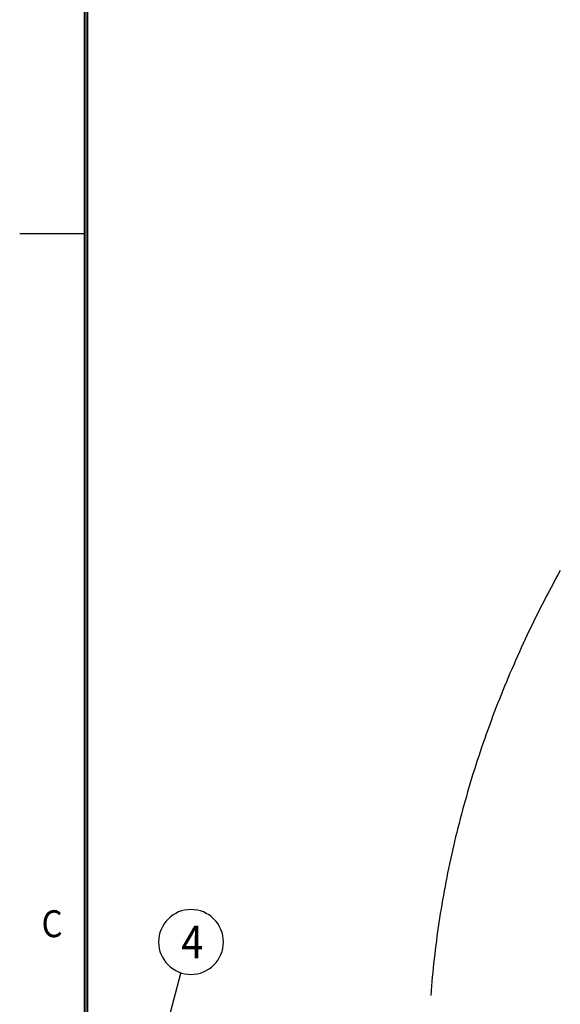
# Model space of a CAD drawing. Extents: x -117 to 306, y -195 to 132.
# Drawn here: x -117 to -86, y 4 to 61 of the extents above; entities that cross this region are included whole.
import ezdxf
from ezdxf.enums import TextEntityAlignment as Align

# ---------------------------------------------------------------- set-up
doc = ezdxf.new("R2010")
doc.units = 0
doc.header["$MEASUREMENT"] = 0
doc.layers.get('0').update_dxf_attribs({"linetype": 'CONTINUOUS'})
doc.layers.add('1', color=7, linetype='CONTINUOUS')

msp = doc.modelspace()

# ---------------------------------------------------------------- linework, layer by layer
at = {"color": 7}
for p, q in [((-113.281, -191.244), (-113.281, 128.256)), ((-113.181, -191.144), (-113.181, 128.156)), ((-113.081, -191.044), (-113.081, 128.056)), ((-117.031, 48.381), (-113.281, 48.381))]:
    msp.add_line(p, q, dxfattribs=at)
at = {"color": 2}
for centre, radius, start, end in [((-29.573, -2.319), 64.221, 150.95512, 154.94466), ((-31.4, -1.457), 62.201, 154.95145, 158.93583), ((-32.88, -0.889), 60.616, 158.93429, 163.02295), ((-34.618, -0.359), 58.799, 163.02174, 167.23651), ((-35.623, -0.121), 57.766, 167.2468, 171.45774), ((-36.037, -0.06), 57.348, 171.45609, 175.69796)]:
    msp.add_arc(centre, radius, start, end, dxfattribs=at)
at = {"layer": '1', "color": 3}
msp.add_line((-107.713, 5.508), (-110.681, -5.597), dxfattribs=at)
at = {"layer": '1', "color": 2}
msp.add_lwpolyline([(-107.108, 5.455), (-107.108, 5.455, 0.414214), (-105.228, 7.335), (-105.228, 7.335, 0.414214), (-107.108, 9.215), (-107.108, 9.215, 0.414214), (-108.988, 7.335), (-108.988, 7.335, 0.414214)], format="xyb", close=True, dxfattribs=at)

# ---------------------------------------------------------------- texts
at = {"color": 1, "width": 0.9}
msp.add_text('C', height=1.56, dxfattribs=at).set_placement((-115.156, 8.393), align=Align.MIDDLE_CENTER)
at = {"layer": '1', "color": 2, "width": 0.9}
msp.add_text('4', height=1.88, dxfattribs=at).set_placement((-107.672, 6.395))

doc.saveas('drawing.dxf')
